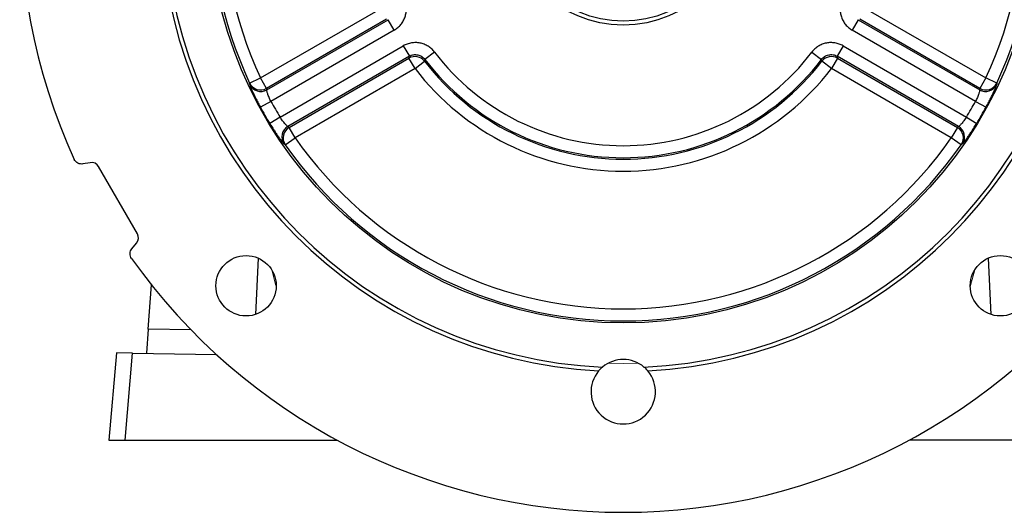
# Model space of a CAD drawing. Units: millimetres. Extents: x -1364 to 818, y -818 to 818.
# Drawn here: x -184 to 61, y -150 to -27 of the extents above; entities that cross this region are included whole.
import ezdxf

# ---------------------------------------------------------------- set-up
doc = ezdxf.new("R2010")
doc.units = ezdxf.units.MM

msp = doc.modelspace()

# ---------------------------------------------------------------- linework, layer by layer
at = {"color": 7, "linetype": 'Continuous', "lineweight": 25}
for p, q in [((-123.69, -41.82), (-93.91, -24.63)), ((26.7, -24.63), (56.48, -41.82)), ((-92.42, -27.22), (-122.2, -44.41)), ((-122.17, -44.8), (-91.97, -27.37)), ((-90.48, -29.96), (-91.97, -27.37)), ((24.76, -27.37), (23.27, -29.96)), ((24.76, -27.37), (54.96, -44.8)), ((54.99, -44.41), (25.21, -27.22)), ((-90.48, -29.96), (-121.11, -47.64)), ((53.9, -47.64), (23.27, -29.96)), ((-118.86, -51.54), (-88.23, -33.85)), ((-88.23, -33.85), (-86.73, -36.44)), ((21.02, -33.85), (19.52, -36.44)), ((21.02, -33.85), (51.65, -51.54)), ((-86.73, -36.44), (-116.93, -53.88)), ((-80.48, -35.41), (-82.86, -37.22)), ((13.27, -35.41), (15.65, -37.22)), ((49.72, -53.88), (19.52, -36.44)), ((-116.6, -54.1), (-86.83, -36.9)), ((-85.33, -39.49), (-86.83, -36.9)), ((-85.33, -39.49), (-82.96, -37.67)), ((18.12, -39.49), (15.75, -37.67)), ((19.62, -36.9), (18.12, -39.49)), ((19.62, -36.9), (49.4, -54.1)), ((-85.33, -39.49), (-115.11, -56.68)), ((47.9, -56.68), (18.12, -39.49)), ((-126.41, -43.09), (-123.69, -41.82)), ((-122.2, -44.41), (-123.69, -41.82)), ((56.48, -41.82), (54.99, -44.41)), ((59.2, -43.09), (56.48, -41.82)), ((-121.11, -47.64), (-123.74, -49.08)), ((53.9, -47.64), (56.53, -49.08)), ((-118.86, -51.54), (-121.42, -53.1)), ((51.65, -51.54), (54.21, -53.1)), ((-115.11, -56.68), (-116.6, -54.1)), ((49.4, -54.1), (47.9, -56.68)), ((-117.57, -58.4), (-115.11, -56.68)), ((50.36, -58.4), (47.9, -56.68)), ((-166.02, -62.86), (-167.81, -63.17)), ((-154.29, -80.54), (-163.94, -63.83)), ((-155.66, -84.21), (-154.49, -82.82)), ((-124.3, -86.54), (-124.93, -100.53)), ((57.09, -86.54), (57.72, -100.53)), ((-151.59, -104.19), (-150.82, -93.21)), ((-151.59, -104.19), (-152.01, -110.18)), ((-140.96, -104.38), (-151.59, -104.19)), ((-159.48, -110.05), (-161.37, -131.72)), ((-155.48, -110.12), (-159.48, -110.05)), ((-157.37, -131.72), (-155.48, -110.12)), ((-155.48, -110.12), (-134.65, -110.49)), ((-161.37, -131.72), (-157.37, -131.72)), ((-157.37, -131.72), (-104.7, -131.72)), ((90.16, -131.72), (37.49, -131.72))]:
    msp.add_line(p, q, dxfattribs=at)
at = {"color": 144, "linetype": 'Continuous', "lineweight": 18}
for p, q in [((-120.92, -89.47), (-119.87, -93.36)), ((53.71, -89.47), (52.66, -93.36))]:
    msp.add_line(p, q, dxfattribs=at)
at = {"color": 144, "linetype": 'Continuous', "lineweight": 18, "flags": 128}
msp.add_lwpolyline([(-37.36, -112.66), (-33.6, -112.72), (-29.85, -112.66)], dxfattribs=at)
at = {"color": 7, "linetype": 'Continuous', "lineweight": 25}
for centre, radius in [((-33.6, 0.28), 102.93), ((-33.6, 0.28), 29), ((-33.6, 0.28), 28), ((-127.3, -93.41), 7.5), ((60.09, -93.41), 7.5)]:
    msp.add_circle(centre, radius, dxfattribs=at)
for centre, radius, start, end in [((-33.6, 0.28), 149.93, 95.4405, 204.5595), ((-33.6, 0.28), 149.93, 335.4405, 84.5595), ((-33.6, 0.28), 102.44, 94.9499, 205.0501), ((-33.6, 0.28), 102.44, 334.9499, 85.0501), ((-33.6, 0.28), 99.44, 94.9499, 205.0501), ((-33.6, 0.28), 99.44, 334.9499, 85.0501), ((-33.6, 0.28), 114, 182.5924, 267.4076), ((-33.6, 0.28), 114, 272.5924, 357.4076), ((-33.6, 0.28), 115, 183.0463, 266.9537), ((-33.6, 0.28), 115, 273.0463, 356.9537), ((-85.34, -39.52), 3.01, 37.9884, 119.5677), ((-33.6, 0.28), 58.92, 217.284, 322.716), ((18.13, -39.52), 3.01, 60.4323, 142.0116), ((-33.6, 0.28), 62.26, 217.5562, 322.4438), ((-33.6, 0.28), 61.91, 217.284, 322.716), ((-33.6, 0.28), 65.25, 217.5562, 322.4438), ((-123.69, -41.8), 3, 205.3698, 299.8486), ((-123.66, -42.19), 3, 205.5789, 299.8503), ((56.45, -42.19), 3, 240.1497, 334.4211), ((56.48, -41.8), 3, 240.1514, 334.6302), ((-33.6, 0.28), 99.77, 208.7072, 211.2928), ((-33.6, 0.28), 99.77, 328.7072, 331.2928), ((-33.6, 0.28), 102.77, 208.7072, 211.2928), ((-33.6, 0.28), 102.77, 328.7072, 331.2928), ((-115.42, -56.47), 3, 120.1497, 214.4211), ((-115.1, -56.69), 3, 120.1514, 214.6302), ((47.89, -56.69), 3, 325.3698, 59.8486), ((48.21, -56.47), 3, 325.5789, 59.8503), ((-33.6, 0.28), 102.44, 214.9499, 325.0501), ((-33.6, 0.28), 99.44, 214.9499, 325.0501), ((-33.6, 0.28), 149.93, 215.4405, 324.5595), ((-33.6, -119.72), 8, 49.8699, 130.1301), ((-33.6, -119.72), 8, 139.8109, 40.1891)]:
    msp.add_arc(centre, radius, start, end, dxfattribs=at)
for centre, major_axis, ratio, start_param, end_param in [((-7.69, -44.6), (-61.18, 105.97), 0.916887, 1.082333, 1.085588), ((-59.52, -44.6), (61.18, 105.97), 0.916887, 5.197598, 5.200852), ((-59.52, 45.17), (-61.18, 105.97), 0.916887, 2.056005, 2.05926), ((-7.69, 45.17), (61.18, 105.97), 0.916887, 4.223926, 4.22718), ((-165.67, -64.83), (0.85, 1.81), 0.999093, 5.672747, 6.893624), ((-156.03, -81.54), (1.99, -0.17), 0.999093, 5.672747, 6.893624)]:
    msp.add_ellipse(centre, major_axis=major_axis, ratio=ratio, start_param=start_param, end_param=end_param, dxfattribs=at)
at = {"color": 144, "linetype": 'Continuous', "lineweight": 18}
for centre, major_axis, start_param, end_param in [((-121.07, -99.08), (0.37, 6.99), 5.613022, 5.680372), ((53.86, -99.08), (-0.37, 6.99), 0.602814, 0.670163)]:
    msp.add_ellipse(centre, major_axis=major_axis, ratio=0.224677, start_param=start_param, end_param=end_param, dxfattribs=at)
at = {"color": 7, "linetype": 'Continuous', "lineweight": 25}
for points, knots in [([(-90.48, -29.96), (-90.16, -29.77), (-89.87, -29.56), (-89.32, -29.1), (-89.07, -28.84), (-88.61, -28.29), (-88.41, -27.99), (-88.06, -27.36), (-87.92, -27.03), (-87.74, -26.52), (-87.69, -26.34), (-87.61, -25.99), (-87.58, -25.82), (-87.5, -25.29), (-87.48, -24.93), (-87.51, -24.21), (-87.55, -23.85), (-87.71, -23.15), (-87.81, -22.81), (-87.95, -22.47)], [0, 0, 0, 0, 0.125, 0.125, 0.25, 0.25, 0.375, 0.375, 0.5, 0.5, 0.5625, 0.5625, 0.625, 0.625, 0.75, 0.75, 0.875, 0.875, 1, 1, 1, 1]), ([(20.75, -22.47), (20.61, -22.81), (20.5, -23.15), (20.34, -23.86), (20.3, -24.21), (20.27, -24.93), (20.29, -25.29), (20.39, -26), (20.48, -26.35), (20.65, -26.86), (20.72, -27.03), (20.86, -27.36), (20.94, -27.52), (21.2, -27.99), (21.4, -28.29), (21.86, -28.85), (22.12, -29.1), (22.66, -29.57), (22.96, -29.77), (23.27, -29.96)], [0, 0, 0, 0, 0.125, 0.125, 0.25, 0.25, 0.375, 0.375, 0.5, 0.5, 0.5625, 0.5625, 0.625, 0.625, 0.75, 0.75, 0.875, 0.875, 1, 1, 1, 1]), ([(-80.48, -35.41), (-80.7, -35.12), (-80.95, -34.85), (-81.48, -34.37), (-81.77, -34.15), (-82.37, -33.77), (-82.7, -33.61), (-83.37, -33.34), (-83.71, -33.24), (-84.24, -33.13), (-84.42, -33.11), (-84.78, -33.07), (-84.96, -33.06), (-85.49, -33.05), (-85.85, -33.07), (-86.56, -33.19), (-86.91, -33.28), (-87.59, -33.52), (-87.91, -33.67), (-88.23, -33.85)], [0, 0, 0, 0, 0.125, 0.125, 0.25, 0.25, 0.375, 0.375, 0.5, 0.5, 0.5625, 0.5625, 0.625, 0.625, 0.75, 0.75, 0.875, 0.875, 1, 1, 1, 1]), ([(21.02, -33.85), (20.7, -33.67), (20.37, -33.52), (19.7, -33.28), (19.35, -33.19), (18.64, -33.07), (18.28, -33.05), (17.56, -33.06), (17.21, -33.1), (16.68, -33.2), (16.5, -33.25), (16.15, -33.35), (15.98, -33.41), (15.49, -33.61), (15.17, -33.77), (14.55, -34.16), (14.27, -34.37), (13.74, -34.86), (13.49, -35.12), (13.27, -35.41)], [0, 0, 0, 0, 0.125, 0.125, 0.25, 0.25, 0.375, 0.375, 0.5, 0.5, 0.5625, 0.5625, 0.625, 0.625, 0.75, 0.75, 0.875, 0.875, 1, 1, 1, 1]), ([(-86.83, -36.9), (-86.81, -36.82), (-86.79, -36.73), (-86.77, -36.65), (-86.76, -36.58), (-86.75, -36.51), (-86.73, -36.44)], [0.00275697, 0.00275697, 0.00275697, 0.00275697, 0.004994724, 0.004994724, 0.004994724, 0.006807083, 0.006807083, 0.006807083, 0.006807083]), ([(-86.73, -36.44), (-86.58, -36.35), (-86.41, -36.27), (-86.08, -36.15), (-85.9, -36.1), (-85.55, -36.04), (-85.37, -36.03), (-85.01, -36.04), (-84.83, -36.05), (-84.47, -36.13), (-84.3, -36.18), (-83.97, -36.31), (-83.8, -36.39), (-83.5, -36.59), (-83.36, -36.7), (-83.09, -36.94), (-82.97, -37.08), (-82.86, -37.22)], [0, 0, 0, 0, 0.125, 0.125, 0.25, 0.25, 0.375, 0.375, 0.5, 0.5, 0.625, 0.625, 0.75, 0.75, 0.875, 0.875, 1, 1, 1, 1]), ([(15.65, -37.22), (15.76, -37.08), (15.88, -36.94), (16.14, -36.7), (16.29, -36.59), (16.59, -36.39), (16.75, -36.31), (17.09, -36.18), (17.26, -36.13), (17.62, -36.05), (17.79, -36.04), (18.15, -36.03), (18.34, -36.04), (18.69, -36.1), (18.87, -36.15), (19.2, -36.27), (19.37, -36.35), (19.52, -36.44)], [0, 0, 0, 0, 0.125, 0.125, 0.25, 0.25, 0.375, 0.375, 0.5, 0.5, 0.625, 0.625, 0.75, 0.75, 0.875, 0.875, 1, 1, 1, 1]), ([(19.52, -36.44), (19.54, -36.51), (19.55, -36.58), (19.57, -36.65), (19.58, -36.73), (19.6, -36.82), (19.62, -36.9)], [0, 0, 0, 0, 0.00181236, 0.00181236, 0.00181236, 0.004050113, 0.004050113, 0.004050113, 0.004050113]), ([(15.75, -37.67), (15.73, -37.59), (15.72, -37.5), (15.7, -37.42), (15.68, -37.35), (15.67, -37.29), (15.65, -37.22)], [0.002756258, 0.002756258, 0.002756258, 0.002756258, 0.004993429, 0.004993429, 0.004993429, 0.006805313, 0.006805313, 0.006805313, 0.006805313]), ([(-126.37, -43.49), (-126.37, -43.53), (-126.35, -43.6), (-126.28, -43.81), (-126.23, -43.94), (-126.1, -44.26), (-126.02, -44.45), (-125.84, -44.88), (-125.73, -45.12), (-125.5, -45.64), (-125.36, -45.92), (-125.08, -46.5), (-124.93, -46.8), (-124.61, -47.44), (-124.45, -47.76), (-124.1, -48.42), (-123.92, -48.75), (-123.74, -49.08)], [0, 0, 0, 0, 0.125, 0.125, 0.25, 0.25, 0.375, 0.375, 0.5, 0.5, 0.625, 0.625, 0.75, 0.75, 0.875, 0.875, 1, 1, 1, 1]), ([(56.53, -49.08), (56.72, -48.75), (56.9, -48.41), (57.24, -47.75), (57.41, -47.43), (57.72, -46.8), (57.88, -46.49), (58.16, -45.91), (58.29, -45.63), (58.52, -45.12), (58.63, -44.88), (58.82, -44.45), (58.9, -44.26), (58.99, -44.02), (59.02, -43.94), (59.07, -43.81), (59.09, -43.75), (59.14, -43.6), (59.16, -43.53), (59.17, -43.49)], [0, 0, 0, 0, 0.125, 0.125, 0.25, 0.25, 0.375, 0.375, 0.5, 0.5, 0.625, 0.625, 0.75, 0.75, 0.8125, 0.8125, 0.875, 0.875, 1, 1, 1, 1]), ([(59.2, -43.09), (59.19, -43.19), (59.18, -43.3), (59.17, -43.4), (59.17, -43.43), (59.17, -43.46), (59.17, -43.49)], [0.002909724, 0.002909724, 0.002909724, 0.002909724, 0.006, 0.006, 0.006, 0.006952646, 0.006952646, 0.006952646, 0.006952646]), ([(-121.11, -47.64), (-121.2, -47.47), (-121.28, -47.31), (-121.44, -46.98), (-121.51, -46.81), (-121.65, -46.49), (-121.71, -46.34), (-121.83, -46.04), (-121.88, -45.9), (-121.97, -45.64), (-122.01, -45.52), (-122.08, -45.3), (-122.1, -45.2), (-122.14, -45.04), (-122.16, -44.97), (-122.17, -44.86), (-122.17, -44.82), (-122.17, -44.8)], [0, 0, 0, 0, 0.125, 0.125, 0.25, 0.25, 0.375, 0.375, 0.5, 0.5, 0.625, 0.625, 0.75, 0.75, 0.875, 0.875, 1, 1, 1, 1]), ([(54.96, -44.8), (54.96, -44.82), (54.96, -44.86), (54.95, -44.97), (54.94, -45.04), (54.9, -45.2), (54.87, -45.3), (54.8, -45.52), (54.76, -45.64), (54.67, -45.9), (54.62, -46.04), (54.51, -46.34), (54.44, -46.49), (54.31, -46.81), (54.23, -46.97), (54.07, -47.31), (53.99, -47.47), (53.9, -47.64)], [0, 0, 0, 0, 0.125, 0.125, 0.25, 0.25, 0.375, 0.375, 0.5, 0.5, 0.625, 0.625, 0.75, 0.75, 0.875, 0.875, 1, 1, 1, 1]), ([(-121.42, -53.1), (-121.23, -53.42), (-121.02, -53.75), (-120.63, -54.38), (-120.43, -54.68), (-120.04, -55.27), (-119.85, -55.56), (-119.49, -56.09), (-119.31, -56.34), (-118.98, -56.81), (-118.83, -57.02), (-118.55, -57.39), (-118.43, -57.55), (-118.27, -57.76), (-118.22, -57.82), (-118.13, -57.93), (-118.09, -57.98), (-117.98, -58.1), (-117.93, -58.15), (-117.9, -58.17)], [0, 0, 0, 0, 0.125, 0.125, 0.25, 0.25, 0.375, 0.375, 0.5, 0.5, 0.625, 0.625, 0.75, 0.75, 0.8125, 0.8125, 0.875, 0.875, 1, 1, 1, 1]), ([(-116.93, -53.88), (-116.95, -53.87), (-116.98, -53.85), (-117.07, -53.78), (-117.12, -53.74), (-117.25, -53.62), (-117.32, -53.55), (-117.47, -53.38), (-117.56, -53.29), (-117.74, -53.08), (-117.83, -52.96), (-118.03, -52.72), (-118.14, -52.58), (-118.34, -52.3), (-118.45, -52.16), (-118.66, -51.86), (-118.76, -51.7), (-118.86, -51.54)], [0, 0, 0, 0, 0.125, 0.125, 0.25, 0.25, 0.375, 0.375, 0.5, 0.5, 0.625, 0.625, 0.75, 0.75, 0.875, 0.875, 1, 1, 1, 1]), ([(51.65, -51.54), (51.55, -51.7), (51.45, -51.85), (51.24, -52.15), (51.14, -52.3), (50.93, -52.58), (50.83, -52.71), (50.63, -52.96), (50.53, -53.08), (50.35, -53.29), (50.26, -53.38), (50.11, -53.55), (50.04, -53.62), (49.91, -53.74), (49.86, -53.78), (49.77, -53.85), (49.74, -53.87), (49.72, -53.88)], [0, 0, 0, 0, 0.125, 0.125, 0.25, 0.25, 0.375, 0.375, 0.5, 0.5, 0.625, 0.625, 0.75, 0.75, 0.875, 0.875, 1, 1, 1, 1]), ([(50.69, -58.17), (50.72, -58.15), (50.77, -58.1), (50.92, -57.94), (51.01, -57.83), (51.22, -57.55), (51.35, -57.39), (51.63, -57.01), (51.78, -56.8), (52.11, -56.34), (52.28, -56.09), (52.65, -55.55), (52.84, -55.27), (53.23, -54.68), (53.42, -54.37), (53.82, -53.74), (54.02, -53.42), (54.21, -53.1)], [0, 0, 0, 0, 0.125, 0.125, 0.25, 0.25, 0.375, 0.375, 0.5, 0.5, 0.625, 0.625, 0.75, 0.75, 0.875, 0.875, 1, 1, 1, 1]), ([(-117.57, -58.4), (-117.65, -58.34), (-117.74, -58.28), (-117.82, -58.23), (-117.85, -58.21), (-117.87, -58.19), (-117.9, -58.17)], [0.002909724, 0.002909724, 0.002909724, 0.002909724, 0.006, 0.006, 0.006, 0.006952646, 0.006952646, 0.006952646, 0.006952646]), ([(-167.81, -63.17), (-168.02, -63.21), (-168.24, -63.21), (-168.68, -63.15), (-168.89, -63.08), (-169.28, -62.87), (-169.45, -62.74), (-169.76, -62.42), (-169.88, -62.24), (-169.97, -62.04)], [0, 0, 0, 0, 0.25, 0.25, 0.5, 0.5, 0.75, 0.75, 1, 1, 1, 1]), ([(-155.76, -86.66), (-155.88, -86.48), (-155.98, -86.28), (-156.11, -85.86), (-156.13, -85.64), (-156.12, -85.2), (-156.07, -84.98), (-155.91, -84.57), (-155.8, -84.38), (-155.66, -84.21)], [0, 0, 0, 0, 0.25, 0.25, 0.5, 0.5, 0.75, 0.75, 1, 1, 1, 1])]:
    msp.add_open_spline(points, degree=3, knots=knots, dxfattribs=at)
for points in [[(-82.86, -37.22), (-82.89, -37.37), (-82.93, -37.52), (-82.96, -37.67)], [(-126.37, -43.49), (-126.38, -43.36), (-126.4, -43.23), (-126.41, -43.09)], [(50.69, -58.17), (50.58, -58.25), (50.47, -58.33), (50.36, -58.4)], [(-38.76, -113.6), (-39.12, -113.9), (-39.43, -114.22), (-39.72, -114.56)], [(-27.49, -114.56), (-27.78, -114.22), (-28.09, -113.9), (-28.45, -113.6)]]:
    msp.add_open_spline(points, degree=3, dxfattribs=at)

doc.saveas('drawing.dxf')
